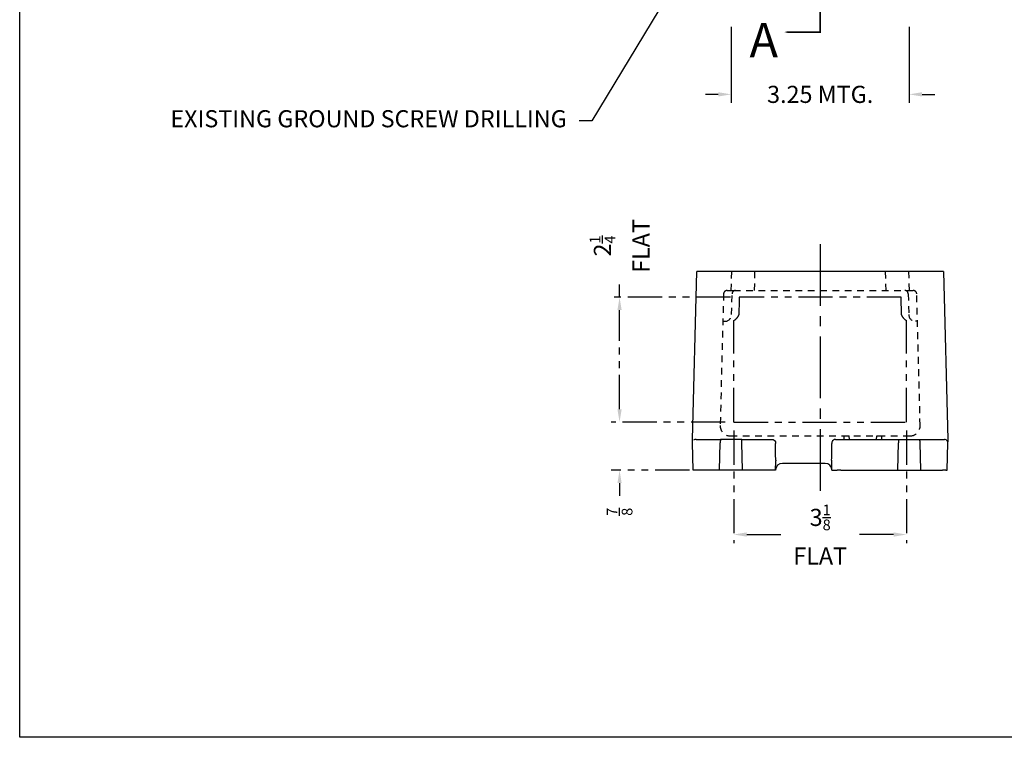
# Model space of a CAD drawing. Extents: x 0 to 49.1, y 0 to 39.2.
# Drawn here: x 0 to 18, y 0 to 13.1 of the extents above; entities that cross this region are included whole.
import ezdxf

# ---------------------------------------------------------------- set-up
doc = ezdxf.new("R2010")
doc.units = 0
doc.header["$MEASUREMENT"] = 0
for name, pattern in [('CENTER2', [1.125, 0.75, -0.125, 0.125, -0.125]), ('HIDDEN2', [0.1875, 0.125, -0.0625]), ('PHANTOM2', [1.25, 0.625, -0.125, 0.125, -0.125, 0.125, -0.125])]:
    doc.linetypes.add(name, pattern=pattern)
doc.layers.get('0').update_dxf_attribs({"linetype": 'CONTINUOUS'})
doc.layers.get('DEFPOINTS').update_dxf_attribs({"linetype": 'CONTINUOUS'})
for name, color, linetype in [('CENTER', 1, 'CENTER2'), ('CSIZE$0$BORDER', 170, 'CONTINUOUS'), ('DIM', 3, 'CONTINUOUS'), ('FLAT AREA', 6, 'PHANTOM2'), ('HIDDEN', 2, 'HIDDEN2'), ('PHANTOM', 6, 'PHANTOM2')]:
    doc.layers.add(name, color=color, linetype=linetype)
doc.styles.add('MULTPLJL', font='MULTPLJL.SHX')
doc.styles.add('ROMANS', font='ROMANS.SHX')
doc.dimstyles.new('CAST$0', dxfattribs={"dimtxt": 0.125, "dimasz": 0.0938, "dimexe": 0.0625, "dimexo": 0.0625, "dimgap": 0.09, "dimtad": 0, "dimdec": 5, "dimzin": 4, "dimdsep": 46, "dimlunit": 5, "dimtxsty": 'ROMANS', "dimcen": 0.09, "dimadec": 0, "dimazin": 0, "dimtfac": 0.625, "dimtdec": 5, "dimtofl": 0, "dimtmove": 0, "dimatfit": 3, "dimfxl": 0, "dimtolj": 1, "dimtzin": 4, "dimarcsym": 0})
doc.dimstyles.new('CAST$7', dxfattribs={"dimtxt": 0.125, "dimasz": 0.0938, "dimexe": 0.0625, "dimexo": 0.0625, "dimgap": 0.09, "dimtad": 0, "dimtih": 1, "dimtoh": 1, "dimdec": 5, "dimzin": 4, "dimdsep": 46, "dimlunit": 5, "dimtxsty": 'ROMANS', "dimcen": 0.09, "dimadec": 0, "dimazin": 0, "dimtfac": 0.625, "dimtdec": 5, "dimtofl": 0, "dimtmove": 0, "dimatfit": 3, "dimfxl": 0, "dimtolj": 1, "dimtzin": 4, "dimarcsym": 0})

# ---------------------------------------------------------------- blocks, each defined once
blk = doc.blocks.new('CSIZE')
at = {"layer": 'CSIZE$0$BORDER'}
for p, q in [((0, 0), (0, 15.6875)), ((19.625, 0), (0, 0))]:
    blk.add_line(p, q, dxfattribs=at)
blk = doc.blocks.new('*D20')
at = {"layer": 'DEFPOINTS', "color": 0}
for p in [(13.032, 5.755), (16.183, 5.755), (16.183, 3.701)]:
    blk.add_point(p, dxfattribs=at)
at = {"layer": 'FLAT AREA', "color": 0, "lineweight": -2}
for p, q in [((13.032, 5.599), (13.032, 3.544)), ((16.183, 5.599), (16.183, 3.544)), ((13.267, 3.701), (13.906, 3.701)), ((15.948, 3.701), (15.309, 3.701))]:
    blk.add_line(p, q, dxfattribs=at)
at = {"layer": 'FLAT AREA', "color": 0}
for points in [[(13.267, 3.74), (13.267, 3.662), (13.032, 3.701)], [(15.948, 3.74), (15.948, 3.662), (16.183, 3.701)]]:
    blk.add_solid(points, dxfattribs=at)
at = {"layer": 'FLAT AREA', "color": 0, "insert": (14.608, 3.701), "char_height": 0.3125, "attachment_point": 5, "style": 'ROMANS'}
blk.add_mtext('\\A1;3{\\H0.625000x;\\S1/8;}\\PFLAT', dxfattribs=at)
blk = doc.blocks.new('*D21')
at = {"layer": 'DEFPOINTS', "color": 0}
for p in [(10.947, 8.032), (13.129, 8.032), (13.032, 5.755)]:
    blk.add_point(p, dxfattribs=at)
at = {"layer": 'FLAT AREA', "color": 0, "lineweight": -2}
for p, q in [((10.947, 8.032), (10.947, 8.267)), ((12.973, 8.032), (10.791, 8.032)), ((10.947, 5.989), (10.947, 7.798)), ((12.876, 5.755), (10.791, 5.755))]:
    blk.add_line(p, q, dxfattribs=at)
at = {"layer": 'FLAT AREA', "color": 0}
for points in [[(10.908, 7.798), (10.986, 7.798), (10.947, 8.032)], [(10.908, 5.989), (10.986, 5.989), (10.947, 5.755)]]:
    blk.add_solid(points, dxfattribs=at)
at = {"layer": 'FLAT AREA', "color": 0, "insert": (10.947, 8.968), "char_height": 0.3125, "attachment_point": 5, "rotation": 90, "style": 'ROMANS'}
blk.add_mtext('\\A1;2{\\H0.625000x;\\S1/4;}\\PFLAT', dxfattribs=at)
blk = doc.blocks.new('*D22')
at = {"layer": 'DEFPOINTS', "color": 0}
for p in [(13.032, 5.755), (10.947, 4.875), (12.377, 4.875)]:
    blk.add_point(p, dxfattribs=at)
at = {"layer": 'FLAT AREA', "color": 0, "lineweight": -2}
for p, q in [((10.947, 5.989), (10.947, 6.224)), ((12.876, 5.755), (10.791, 5.755)), ((12.221, 4.875), (10.791, 4.875)), ((10.947, 4.64), (10.947, 4.406))]:
    blk.add_line(p, q, dxfattribs=at)
at = {"layer": 'FLAT AREA', "color": 0}
for points in [[(10.908, 5.989), (10.986, 5.989), (10.947, 5.755)], [(10.908, 4.64), (10.986, 4.64), (10.947, 4.875)]]:
    blk.add_solid(points, dxfattribs=at)
at = {"layer": 'FLAT AREA', "color": 0, "insert": (10.947, 4.116), "char_height": 0.3125, "attachment_point": 5, "rotation": 90, "style": 'ROMANS'}
blk.add_mtext('\\A1;{\\H0.625000x;\\S7/8;}', dxfattribs=at)
blk = doc.blocks.new('*D27')
at = {"layer": 'DEFPOINTS', "color": 0}
for p in [(12.983, 13.124), (16.233, 13.124), (16.233, 11.735)]:
    blk.add_point(p, dxfattribs=at)
at = {"layer": 'DIM', "color": 0, "lineweight": -2}
for p, q in [((12.983, 12.967), (12.983, 11.579)), ((16.233, 12.967), (16.233, 11.579)), ((12.748, 11.735), (12.514, 11.735)), ((16.467, 11.735), (16.702, 11.735))]:
    blk.add_line(p, q, dxfattribs=at)
at = {"layer": 'DIM', "color": 0}
for points in [[(12.748, 11.775), (12.748, 11.696), (12.983, 11.735)], [(16.467, 11.775), (16.467, 11.696), (16.233, 11.735)]]:
    blk.add_solid(points, dxfattribs=at)
at = {"layer": 'DIM', "color": 0, "insert": (14.608, 11.735), "char_height": 0.3125, "attachment_point": 5, "style": 'ROMANS'}
blk.add_mtext('\\A1;3.25 MTG.', dxfattribs=at)

msp = doc.modelspace()

# ---------------------------------------------------------------- linework, layer by layer
for p, q in [((12.275728, 5.437431), (12.355962, 8.501431)), ((16.859156, 8.501431), (12.355962, 8.501431)), ((16.859156, 8.501431), (16.93939, 5.437431)), ((12.276383, 5.412434), (12.275728, 5.437431)), ((12.276837, 5.395068), (12.276383, 5.412434)), ((12.277407, 5.373295), (12.276837, 5.395068)), ((12.342124, 5.437431), (12.364414, 5.437431)), ((12.364414, 5.437431), (12.7886, 5.437431)), ((12.811706, 5.437431), (12.7886, 5.437431)), ((13.153412, 5.437431), (12.811706, 5.437431)), ((13.176518, 5.437431), (13.153412, 5.437431)), ((13.176518, 5.437431), (13.644146, 5.437431)), ((13.644146, 5.437431), (13.729708, 5.437431)), ((14.88541, 5.437431), (14.970972, 5.437431)), ((14.970972, 5.437431), (16.040124, 5.437431)), ((15.043422, 5.437431), (15.045059, 5.499931)), ((15.045059, 5.499931), (15.138809, 5.499931)), ((15.140446, 5.437431), (15.138809, 5.499931)), ((15.637172, 5.437431), (15.638809, 5.499931)), ((15.638809, 5.499931), (15.732559, 5.499931)), ((15.734196, 5.437431), (15.732559, 5.499931)), ((16.040124, 5.437431), (16.076641, 5.437431)), ((16.076641, 5.437431), (16.388477, 5.437431)), ((16.388477, 5.437431), (16.424994, 5.437431)), ((16.424994, 5.437431), (16.875232, 5.437431)), ((16.93939, 5.437431), (16.938167, 5.390718)), ((12.290458, 4.874931), (12.277407, 5.373295)), ((12.771804, 4.874931), (12.784323, 5.373295)), ((13.193314, 4.874931), (13.180795, 5.373295)), ((13.793745, 5.373295), (13.793552, 5.365115)), ((14.821373, 5.373295), (14.821566, 5.365115)), ((16.022135, 4.874931), (16.034361, 5.373295)), ((16.442983, 4.874931), (16.430757, 5.373295)), ((16.92466, 4.874931), (16.937711, 5.373295)), ((13.792289, 4.874931), (13.796844, 5.048887)), ((14.822829, 4.874931), (14.818274, 5.048887)), ((12.31467, 4.874931), (12.290458, 4.874931)), ((12.377127, 4.874931), (12.31467, 4.874931)), ((12.771804, 4.874931), (12.377127, 4.874931)), ((12.79699, 4.874931), (12.771804, 4.874931)), ((13.168128, 4.874931), (12.79699, 4.874931)), ((13.193314, 4.874931), (13.168128, 4.874931)), ((13.632395, 4.874931), (13.193314, 4.874931)), ((13.694532, 4.874931), (13.632395, 4.874931)), ((13.792289, 4.874931), (13.694532, 4.874931)), ((14.697787, 4.999931), (13.917331, 4.999931)), ((14.822829, 4.874931), (14.920586, 4.874931)), ((14.982723, 4.874931), (14.920586, 4.874931)), ((14.982723, 4.874931), (16.022135, 4.874931)), ((16.022135, 4.874931), (16.061943, 4.874931)), ((16.061943, 4.874931), (16.403175, 4.874931)), ((16.403175, 4.874931), (16.442983, 4.874931)), ((16.442983, 4.874931), (16.837991, 4.874931)), ((16.900448, 4.874931), (16.837991, 4.874931)), ((16.900448, 4.874931), (16.92466, 4.874931))]:
    msp.add_line(p, q)
for centre, radius, start, end in [((12.34285, 5.364823), 0.072612, 90.5734603, 128.7954822), ((16.875232, 5.374931), 0.0625, 59.6171238, 90), ((16.875232, 5.374931), 0.0625, 51.1414105, 59.6171238), ((16.875232, 5.374931), 0.0625, 358.5, 51.1414105), ((13.903352, 5.047635), 0.106515, 173.4567396, 179.3267646), ((14.711766, 5.047635), 0.106515, 0.6732354, 6.5432604), ((13.917331, 4.874931), 0.125, 90, 178.5), ((14.697787, 4.874931), 0.125, 1.5, 90)]:
    msp.add_arc(centre, radius, start, end)
for centre, major_axis, ratio, start_param, end_param in [((12.786962, 5.374931), (0.001641, 0.0625), 0.04152778, 0.001090263, 1.598066528), ((13.178156, 5.374931), (0.001641, -0.0625), 0.04152778, 1.543526125, 3.140502391), ((14.885582, 5.374931), (-0.063592, -0.009215), 0.972089546, 5.795376188, 6.161393037), ((14.885926, 5.374931), (-0.063592, 0.009215), 0.972089546, 4.86036119, 6.091320607), ((16.038484, 5.374931), (0.001647, 0.0625), 0.065267751, 0.001720068, 1.598696334), ((16.426634, 5.374931), (0.001647, -0.0625), 0.065267751, 1.54289632, 3.139872585), ((14.768687, 5.378203), (0.013312, -0.499998), 0.105030607, 0.877579997, 1.541820053)]:
    msp.add_ellipse(centre, major_axis=major_axis, ratio=ratio, start_param=start_param, end_param=end_param)
at = {"extrusion": (0, 0, -1)}
for centre, major_axis, ratio, start_param, end_param in [((13.729192, 5.374931), (0.063592, 0.009215), 0.972089546, 4.86036119, 6.091320607), ((13.729536, 5.374931), (0.063592, -0.009215), 0.972089546, 5.795376188, 6.161393037), ((13.846431, 5.378203), (-0.013312, -0.499998), 0.105030607, 0.877579997, 1.541820053)]:
    msp.add_ellipse(centre, major_axis=major_axis, ratio=ratio, start_param=start_param, end_param=end_param, dxfattribs=at)
at = {"layer": 'CENTER', "ltscale": 1.5}
msp.add_line((14.607559, 9.001431), (14.607559, 4.471431), dxfattribs=at)
at = {"layer": 'FLAT AREA'}
for p, q in [((16.085739, 8.032331), (13.129386, 8.032331)), ((16.090438, 7.713737), (16.085739, 8.032331)), ((13.032339, 5.75484), (13.032339, 7.605823)), ((16.182779, 5.75484), (16.182779, 7.605823)), ((13.032339, 5.75484), (16.182779, 5.75484))]:
    msp.add_line(p, q, dxfattribs=at)
for centre, radius, start, end in [((12.809732, 7.938015), 0.399882, 303.826692, 308.9387019), ((12.937349, 7.78442), 0.200225, 308.1572732, 339.3257253), ((16.277769, 7.78442), 0.200225, 200.6742747, 231.8427268), ((16.405386, 7.938015), 0.399882, 231.0612981, 236.173308)]:
    msp.add_arc(centre, radius, start, end, dxfattribs=at)
msp.add_open_spline([(13.129386, 8.032331), (13.127847, 7.927397), (13.126297, 7.822464), (13.124718, 7.716264), (13.124699, 7.714997), (13.12468, 7.71373)], degree=3, knots=[0.1619885297, 0.1619885297, 0.1619885297, 0.1619885297, 0.99, 0.99, 1, 1, 1, 1], dxfattribs=at)
at = {"layer": 'HIDDEN'}
for p, q in [((12.988238, 8.501431), (12.978997, 8.156181)), ((13.409421, 8.156181), (13.418462, 8.501431)), ((15.796656, 8.501431), (15.805697, 8.156181)), ((16.236121, 8.156181), (16.22688, 8.501431)), ((12.845314, 8.094831), (12.782403, 5.69234)), ((12.908293, 8.156181), (12.978997, 8.156181)), ((12.978615, 8.156181), (13.031263, 8.156181)), ((12.991359, 7.714659), (13.001314, 8.094831)), ((13.031263, 8.156181), (16.306825, 8.156181)), ((16.213804, 8.094831), (16.223759, 7.714659)), ((16.432715, 5.69234), (16.369804, 8.094831)), ((12.832172, 7.592931), (12.866402, 7.592931)), ((16.382946, 7.592931), (16.348716, 7.592931)), ((12.969839, 5.499931), (16.245279, 5.499931))]:
    msp.add_line(p, q, dxfattribs=at)
for centre, radius, start, end in [((12.908293, 8.093181), 0.063, 90, 178.5), ((13.064293, 8.093181), 0.063, 90, 178.5), ((16.150825, 8.093181), 0.063, 1.5, 90), ((16.306825, 8.093181), 0.063, 1.5, 90), ((12.866402, 7.717931), 0.125, 270, 358.5), ((16.348716, 7.717931), 0.125, 181.5, 270), ((12.969839, 5.687431), 0.1875, 178.5, 270), ((16.245279, 5.687431), 0.1875, 270, 1.5)]:
    msp.add_arc(centre, radius, start, end, dxfattribs=at)
at = {"layer": 'PHANTOM', "ltscale": 2.5}
msp.add_lwpolyline([(13.951309, 12.871865, 0, 0.225, 0), (14.420059, 12.871865, 0.03, 0.03, 0), (14.607559, 12.871865, 0.03, 0.03, 0), (14.607559, 29.621865, 0.03, 0.03, 0), (14.420059, 29.621865, 0.225, 0, 0), (13.951309, 29.621865, 0, 0, 0)], format="xyseb", dxfattribs=at)

# ---------------------------------------------------------------- block references
at = {"xscale": 2.5, "yscale": 2.5, "zscale": 2.5}
msp.add_blockref('CSIZE', (0, 0), dxfattribs=at)

# ---------------------------------------------------------------- texts
at = {"layer": 'DIM', "insert": (9.983419, 11.24978), "char_height": 0.3125, "attachment_point": 6, "style": 'ROMANS'}
msp.add_mtext('EXISTING GROUND SCREW DRILLING', dxfattribs=at)
at = {"layer": 'PHANTOM', "style": 'MULTPLJL'}
msp.add_text('A', height=0.625, dxfattribs=at).set_placement((13.318995, 12.413753))

# ---------------------------------------------------------------- dimensions: what is measured, and where the dimension line sits
at = {"layer": 'DIM'}
dim = msp.add_linear_dim(base=(16.232559, 11.735452), p1=(12.982559, 13.123523), p2=(16.232559, 13.123523), text='<> MTG.', dimstyle='CAST$0', override={"dimscale": 2.5, "dimdec": 2, "dimlunit": 2}, dxfattribs=at)
dim.commit()
dim.dimension.update_dxf_attribs({"geometry": '*D27', "text_midpoint": (14.607559, 11.735452)})
at = {"layer": 'FLAT AREA'}
dim = msp.add_linear_dim(base=(10.947202, 8.032331), p1=(13.032339, 5.75484), p2=(13.129386, 8.032331), angle=90, text='<>\\PFLAT', dimstyle='CAST$0', override={"dimscale": 2.5, "dimdec": 4}, dxfattribs=at)
dim.commit()
dim.dimension.update_dxf_attribs({"geometry": '*D21', "text_midpoint": (10.947202, 8.968021), "dimtype": 160})
dim = msp.add_linear_dim(base=(10.947202, 4.874931), p1=(13.032339, 5.75484), p2=(12.377127, 4.874931), angle=90, dimstyle='CAST$0', override={"dimscale": 2.5}, dxfattribs=at)
dim.commit()
dim.dimension.update_dxf_attribs({"geometry": '*D22', "text_midpoint": (10.947202, 4.115827), "dimtype": 160})
dim = msp.add_linear_dim(base=(16.182779, 3.700728), p1=(13.032339, 5.75484), p2=(16.182779, 5.75484), text='<>\\PFLAT', dimstyle='CAST$0', override={"dimscale": 2.5, "dimdec": 4}, dxfattribs=at)
dim.commit()
dim.dimension.update_dxf_attribs({"geometry": '*D20', "text_midpoint": (14.607559, 3.700728)})

# ---------------------------------------------------------------- leaders
at = {"layer": 'DIM'}
msp.add_leader([(13.318997, 16.025829), (10.442919, 11.24978), (10.208419, 11.24978)], dimstyle='CAST$7', override={"dimscale": 2.5}, dxfattribs=at)

doc.saveas('drawing.dxf')
